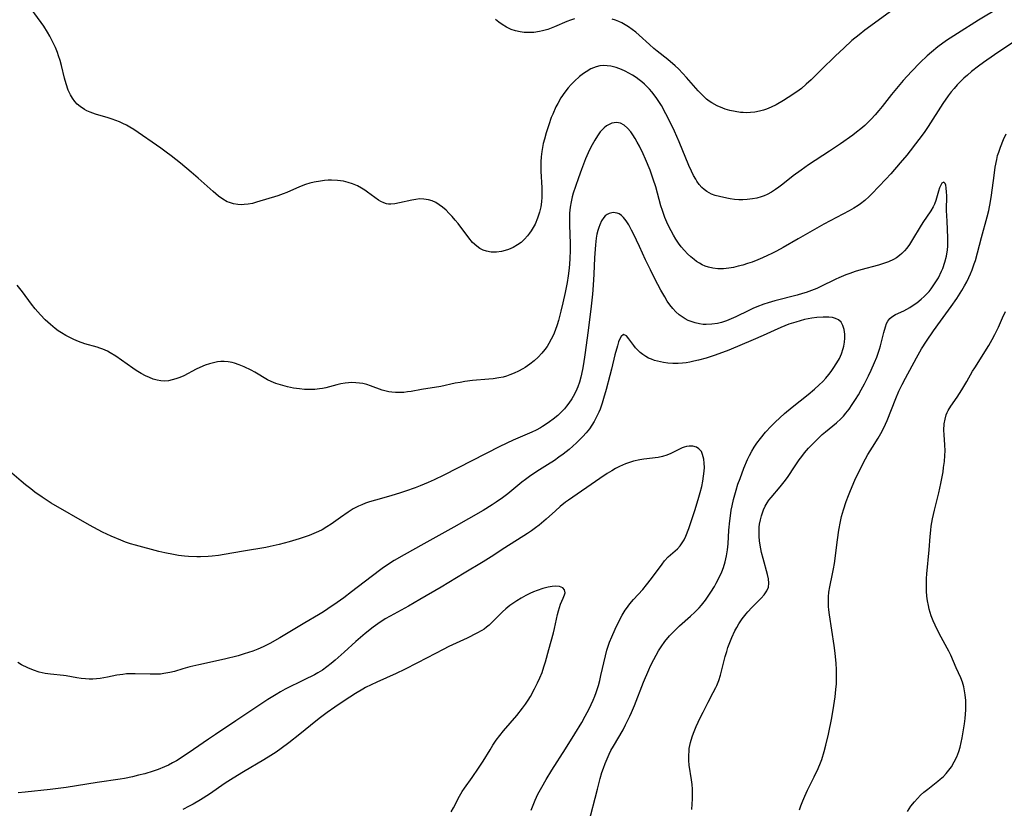
# Model space of a CAD drawing. Units: inches. Extents: x 2034717 to 2039787, y 189597 to 195027.
# Drawn here: x 2035212 to 2035360, y 190118 to 190237 of the extents above; entities that cross this region are included whole.
import ezdxf

# ---------------------------------------------------------------- set-up
doc = ezdxf.new("R2010")
doc.units = ezdxf.units.IN
doc.header["$MEASUREMENT"] = 0
doc.layers.add('c_18_T14S_R18E', color=119, linetype='Continuous')

msp = doc.modelspace()

# ---------------------------------------------------------------- linework, layer by layer
at = {"layer": 'c_18_T14S_R18E'}
for points in [[(2035358.89, 190238.73, 1046), (2035355.79, 190236.84, 1046), (2035352.61, 190234.84, 1046), (2035350.97, 190233.77, 1046), (2035349.68, 190232.84, 1046), (2035348.71, 190232.05, 1046), (2035348.07, 190231.49, 1046), (2035347, 190230.48, 1046), (2035345.7, 190229.14, 1046), (2035344.46, 190227.77, 1046), (2035343.7, 190226.89, 1046), (2035342.68, 190225.65, 1046), (2035341.28, 190223.84, 1046), (2035340.81, 190223.28, 1046), (2035340.23, 190222.6, 1046), (2035339.62, 190221.95, 1046), (2035339.15, 190221.48, 1046), (2035338.67, 190221.02, 1046), (2035338.1, 190220.51, 1046), (2035337.44, 190219.98, 1046), (2035336.9, 190219.57, 1046), (2035335.01, 190218.23, 1046), (2035333.4, 190217.14, 1046), (2035330.23, 190215.08, 1046), (2035329.1, 190214.31, 1046), (2035327.91, 190213.42, 1046), (2035326.34, 190212.17, 1046), (2035325.75, 190211.72, 1046), (2035325.25, 190211.36, 1046), (2035324.64, 190210.98, 1046), (2035324.01, 190210.64, 1046), (2035323.57, 190210.45, 1046), (2035323.12, 190210.28, 1046), (2035322.46, 190210.09, 1046), (2035321.79, 190209.96, 1046), (2035321.02, 190209.87, 1046), (2035320.34, 190209.84, 1046), (2035319.72, 190209.85, 1046), (2035319.11, 190209.9, 1046), (2035318.43, 190209.99, 1046), (2035317.94, 190210.07, 1046), (2035316.83, 190210.31, 1046), (2035316.21, 190210.49, 1046), (2035315.63, 190210.7, 1046), (2035314.95, 190211.06, 1046), (2035314.54, 190211.36, 1046), (2035314.18, 190211.7, 1046), (2035313.79, 190212.14, 1046), (2035313.45, 190212.63, 1046), (2035313.27, 190212.92, 1046), (2035312.94, 190213.51, 1046), (2035312.64, 190214.13, 1046), (2035312.25, 190214.97, 1046), (2035310.76, 190218.55, 1046), (2035310.07, 190220.14, 1046), (2035309.51, 190221.33, 1046), (2035308.79, 190222.76, 1046), (2035308.1, 190223.99, 1046), (2035307.71, 190224.62, 1046), (2035307.3, 190225.23, 1046), (2035306.68, 190226.06, 1046), (2035306.31, 190226.48, 1046), (2035305.93, 190226.88, 1046), (2035305.56, 190227.23, 1046), (2035305.18, 190227.56, 1046), (2035304.76, 190227.9, 1046), (2035304.32, 190228.21, 1046), (2035303.77, 190228.57, 1046), (2035303.21, 190228.89, 1046), (2035302.64, 190229.18, 1046), (2035302.11, 190229.42, 1046), (2035301.32, 190229.71, 1046), (2035300.51, 190229.92, 1046), (2035299.97, 190230, 1046), (2035299.43, 190230.02, 1046), (2035298.85, 190229.96, 1046), (2035298.27, 190229.82, 1046), (2035297.51, 190229.51, 1046), (2035296.77, 190229.08, 1046), (2035296.4, 190228.83, 1046), (2035295.78, 190228.36, 1046), (2035295.02, 190227.69, 1046), (2035294.51, 190227.16, 1046), (2035294.09, 190226.68, 1046), (2035293.56, 190226.01, 1046), (2035293, 190225.19, 1046), (2035292.51, 190224.34, 1046), (2035292.24, 190223.8, 1046), (2035291.76, 190222.73, 1046), (2035291.54, 190222.19, 1046), (2035291.16, 190221.11, 1046), (2035290.77, 190219.88, 1046), (2035290.5, 190218.93, 1046), (2035290.34, 190218.32, 1046), (2035290.21, 190217.71, 1046), (2035290.11, 190217.11, 1046), (2035290.02, 190216.28, 1046), (2035289.98, 190215.55, 1046), (2035289.97, 190214.81, 1046), (2035289.99, 190214.13, 1046), (2035290.13, 190211.62, 1046), (2035290.14, 190211.1, 1046), (2035290.12, 190210.25, 1046), (2035290.06, 190209.52, 1046), (2035289.96, 190208.79, 1046), (2035289.78, 190207.96, 1046), (2035289.48, 190207.06, 1046), (2035289.1, 190206.19, 1046), (2035288.83, 190205.67, 1046), (2035288.53, 190205.18, 1046), (2035288.27, 190204.79, 1046), (2035287.98, 190204.41, 1046), (2035287.52, 190203.89, 1046), (2035287.01, 190203.43, 1046), (2035286.48, 190203.05, 1046), (2035285.8, 190202.67, 1046), (2035285.09, 190202.36, 1046), (2035284.62, 190202.2, 1046), (2035284.08, 190202.07, 1046), (2035283.29, 190201.96, 1046), (2035282.5, 190201.97, 1046), (2035281.82, 190202.09, 1046), (2035281.28, 190202.28, 1046), (2035280.8, 190202.53, 1046), (2035280.35, 190202.84, 1046), (2035279.72, 190203.42, 1046), (2035279.14, 190204.11, 1046), (2035277.52, 190206.26, 1046), (2035277.1, 190206.78, 1046), (2035276.64, 190207.32, 1046), (2035276.16, 190207.84, 1046), (2035275.73, 190208.27, 1046), (2035275.21, 190208.72, 1046), (2035274.71, 190209.09, 1046), (2035274.2, 190209.4, 1046), (2035273.64, 190209.66, 1046), (2035273.08, 190209.84, 1046), (2035272.39, 190209.95, 1046), (2035271.72, 190209.96, 1046), (2035271.16, 190209.89, 1046), (2035270.6, 190209.79, 1046), (2035268.7, 190209.35, 1046), (2035268.04, 190209.24, 1046), (2035267.41, 190209.18, 1046), (2035267.07, 190209.19, 1046), (2035266.76, 190209.24, 1046), (2035266.35, 190209.36, 1046), (2035265.92, 190209.57, 1046), (2035265.58, 190209.77, 1046), (2035264.99, 190210.18, 1046), (2035263.89, 190211, 1046), (2035263.5, 190211.27, 1046), (2035263.03, 190211.56, 1046), (2035262.39, 190211.91, 1046), (2035261.64, 190212.23, 1046), (2035260.98, 190212.44, 1046), (2035260.3, 190212.61, 1046), (2035259.42, 190212.73, 1046), (2035258.52, 190212.77, 1046), (2035257.99, 190212.76, 1046), (2035257.46, 190212.73, 1046), (2035256.83, 190212.65, 1046), (2035255.88, 190212.47, 1046), (2035255.23, 190212.31, 1046), (2035254.58, 190212.11, 1046), (2035253.68, 190211.77, 1046), (2035251.77, 190210.95, 1046), (2035251.25, 190210.75, 1046), (2035250.41, 190210.44, 1046), (2035247.22, 190209.45, 1046), (2035246.6, 190209.29, 1046), (2035245.99, 190209.17, 1046), (2035245.39, 190209.11, 1046), (2035245.03, 190209.09, 1046), (2035244.39, 190209.12, 1046), (2035243.75, 190209.23, 1046), (2035243.14, 190209.41, 1046), (2035242.8, 190209.55, 1046), (2035242.15, 190209.92, 1046), (2035241.51, 190210.38, 1046), (2035240.69, 190211.07, 1046), (2035238.43, 190213.09, 1046), (2035237.38, 190214.01, 1046), (2035235.77, 190215.36, 1046), (2035234.41, 190216.44, 1046), (2035233.65, 190217.02, 1046), (2035232.82, 190217.62, 1046), (2035228.76, 190220.42, 1046), (2035228.18, 190220.78, 1046), (2035227.65, 190221.07, 1046), (2035227.11, 190221.33, 1046), (2035226.61, 190221.55, 1046), (2035225.53, 190221.95, 1046), (2035224.94, 190222.15, 1046), (2035223, 190222.73, 1046), (2035222.2, 190223.01, 1046), (2035221.71, 190223.22, 1046), (2035221.34, 190223.41, 1046), (2035220.7, 190223.85, 1046), (2035220.28, 190224.21, 1046), (2035219.91, 190224.62, 1046), (2035219.54, 190225.11, 1046), (2035219.23, 190225.63, 1046), (2035218.92, 190226.31, 1046), (2035218.59, 190227.27, 1046), (2035218.36, 190228.14, 1046), (2035217.9, 190230.01, 1046), (2035217.7, 190230.76, 1046), (2035217.47, 190231.5, 1046), (2035217.29, 190231.99, 1046), (2035216.98, 190232.75, 1046), (2035216.46, 190233.86, 1046), (2035216.15, 190234.46, 1046), (2035215.82, 190235.05, 1046), (2035215.26, 190235.94, 1046), (2035214.85, 190236.52, 1046), (2035212.79, 190239.3, 1046)], [(2035343.66, 190238.94, 1048), (2035340.13, 190236.41, 1048), (2035338.71, 190235.35, 1048), (2035337.83, 190234.65, 1048), (2035336.76, 190233.77, 1048), (2035335.53, 190232.66, 1048), (2035334.3, 190231.47, 1048), (2035332.14, 190229.36, 1048), (2035330.61, 190227.9, 1048), (2035329.89, 190227.23, 1048), (2035329.15, 190226.59, 1048), (2035328.8, 190226.32, 1048), (2035328, 190225.75, 1048), (2035327.18, 190225.22, 1048), (2035326.44, 190224.77, 1048), (2035325.35, 190224.14, 1048), (2035324.62, 190223.78, 1048), (2035323.88, 190223.47, 1048), (2035323.46, 190223.32, 1048), (2035322.83, 190223.15, 1048), (2035322.17, 190223.03, 1048), (2035321.51, 190222.95, 1048), (2035320.84, 190222.93, 1048), (2035320.41, 190222.94, 1048), (2035320, 190222.98, 1048), (2035319.18, 190223.09, 1048), (2035318.38, 190223.27, 1048), (2035317.68, 190223.48, 1048), (2035317.32, 190223.62, 1048), (2035316.5, 190223.98, 1048), (2035315.71, 190224.41, 1048), (2035315.3, 190224.69, 1048), (2035314.9, 190224.99, 1048), (2035314.48, 190225.36, 1048), (2035314.07, 190225.76, 1048), (2035313.65, 190226.21, 1048), (2035311.88, 190228.24, 1048), (2035311.34, 190228.82, 1048), (2035310.66, 190229.51, 1048), (2035310.17, 190229.96, 1048), (2035309.07, 190230.91, 1048), (2035307.47, 190232.18, 1048), (2035306.95, 190232.61, 1048), (2035306.32, 190233.17, 1048), (2035304.78, 190234.6, 1048), (2035304.27, 190235.04, 1048), (2035303.73, 190235.47, 1048), (2035303.17, 190235.86, 1048), (2035302.67, 190236.16, 1048), (2035302.15, 190236.43, 1048), (2035301.68, 190236.64, 1048), (2035301.2, 190236.83, 1048), (2035300.69, 190236.99, 1048)], [(2035295.03, 190237.07, 1048), (2035294.43, 190236.87, 1048), (2035293.89, 190236.65, 1048), (2035292.04, 190235.84, 1048), (2035291.54, 190235.64, 1048), (2035291.03, 190235.47, 1048), (2035290.23, 190235.24, 1048), (2035289.79, 190235.15, 1048), (2035288.92, 190235.02, 1048), (2035288.04, 190234.99, 1048), (2035287.46, 190235.01, 1048), (2035286.87, 190235.09, 1048), (2035286.18, 190235.24, 1048), (2035285.51, 190235.46, 1048), (2035284.8, 190235.78, 1048), (2035284.14, 190236.19, 1048), (2035283.65, 190236.55, 1048), (2035283.18, 190236.94, 1048)], [(2035364.4, 190235.82, 1044), (2035358.19, 190231.62, 1044), (2035356.52, 190230.48, 1044), (2035355.78, 190229.94, 1044), (2035354.75, 190229.13, 1044), (2035354.11, 190228.58, 1044), (2035353.58, 190228.11, 1044), (2035353.07, 190227.61, 1044), (2035352.58, 190227.1, 1044), (2035352.12, 190226.58, 1044), (2035351.68, 190226.05, 1044), (2035351.23, 190225.45, 1044), (2035350.44, 190224.32, 1044), (2035348.19, 190220.86, 1044), (2035347.59, 190219.96, 1044), (2035346.81, 190218.88, 1044), (2035346.33, 190218.23, 1044), (2035345.53, 190217.21, 1044), (2035345, 190216.56, 1044), (2035344.02, 190215.38, 1044), (2035342.58, 190213.74, 1044), (2035341.85, 190212.92, 1044), (2035340.8, 190211.81, 1044), (2035339.76, 190210.72, 1044), (2035339.33, 190210.31, 1044), (2035338.71, 190209.75, 1044), (2035338.06, 190209.24, 1044), (2035337.69, 190208.98, 1044), (2035337.02, 190208.57, 1044), (2035336.33, 190208.18, 1044), (2035332.52, 190206.16, 1044), (2035331.14, 190205.38, 1044), (2035328.67, 190203.96, 1044), (2035326.41, 190202.67, 1044), (2035325.41, 190202.12, 1044), (2035324.73, 190201.77, 1044), (2035324.05, 190201.43, 1044), (2035323.3, 190201.09, 1044), (2035322.59, 190200.8, 1044), (2035321.74, 190200.47, 1044), (2035321.03, 190200.23, 1044), (2035320.33, 190200.01, 1044), (2035319.66, 190199.83, 1044), (2035318.96, 190199.67, 1044), (2035318.25, 190199.54, 1044), (2035317.43, 190199.46, 1044), (2035316.58, 190199.46, 1044), (2035315.86, 190199.54, 1044), (2035315.16, 190199.69, 1044), (2035314.68, 190199.85, 1044), (2035314.23, 190200.05, 1044), (2035313.81, 190200.28, 1044), (2035313.4, 190200.54, 1044), (2035313.01, 190200.83, 1044), (2035312.51, 190201.25, 1044), (2035312.02, 190201.71, 1044), (2035311.56, 190202.2, 1044), (2035311.08, 190202.78, 1044), (2035310.68, 190203.33, 1044), (2035310.29, 190203.9, 1044), (2035309.91, 190204.52, 1044), (2035309.55, 190205.15, 1044), (2035309.22, 190205.8, 1044), (2035308.91, 190206.49, 1044), (2035308.62, 190207.19, 1044), (2035308.26, 190208.21, 1044), (2035308.03, 190208.94, 1044), (2035307.24, 190211.77, 1044), (2035306.88, 190212.91, 1044), (2035306.39, 190214.28, 1044), (2035305.72, 190215.92, 1044), (2035305.35, 190216.75, 1044), (2035304.79, 190217.9, 1044), (2035304.47, 190218.5, 1044), (2035304.14, 190219.07, 1044), (2035303.82, 190219.58, 1044), (2035303.49, 190220.05, 1044), (2035303, 190220.62, 1044), (2035302.49, 190221.07, 1044), (2035301.94, 190221.36, 1044), (2035301.37, 190221.46, 1044), (2035301, 190221.43, 1044), (2035300.63, 190221.34, 1044), (2035300.23, 190221.17, 1044), (2035299.85, 190220.94, 1044), (2035299.52, 190220.68, 1044), (2035299.21, 190220.37, 1044), (2035298.92, 190220.03, 1044), (2035298.48, 190219.43, 1044), (2035298.07, 190218.78, 1044), (2035297.67, 190218.08, 1044), (2035297.3, 190217.34, 1044), (2035296.7, 190215.99, 1044), (2035296.08, 190214.4, 1044), (2035295.63, 190213.15, 1044), (2035295.18, 190211.84, 1044), (2035294.84, 190210.81, 1044), (2035294.69, 190210.27, 1044), (2035294.51, 190209.51, 1044), (2035294.37, 190208.74, 1044), (2035294.28, 190207.84, 1044), (2035294.26, 190206.93, 1044), (2035294.27, 190206.02, 1044), (2035294.36, 190203.28, 1044), (2035294.37, 190202.17, 1044), (2035294.33, 190201.05, 1044), (2035294.26, 190200.11, 1044), (2035294.17, 190199.15, 1044), (2035294.07, 190198.37, 1044), (2035293.92, 190197.41, 1044), (2035293.64, 190195.89, 1044), (2035293.29, 190194.33, 1044), (2035292.98, 190193.06, 1044), (2035292.62, 190191.67, 1044), (2035292.42, 190191.01, 1044), (2035292.14, 190190.19, 1044), (2035291.86, 190189.51, 1044), (2035291.55, 190188.86, 1044), (2035291.2, 190188.23, 1044), (2035290.91, 190187.77, 1044), (2035290.6, 190187.33, 1044), (2035290.12, 190186.74, 1044), (2035289.56, 190186.16, 1044), (2035288.96, 190185.62, 1044), (2035288.3, 190185.09, 1044), (2035287.6, 190184.61, 1044), (2035287.25, 190184.4, 1044), (2035286.62, 190184.06, 1044), (2035285.98, 190183.76, 1044), (2035285.33, 190183.5, 1044), (2035284.83, 190183.32, 1044), (2035284.32, 190183.17, 1044), (2035283.68, 190183.03, 1044), (2035282.8, 190182.9, 1044), (2035282.13, 190182.83, 1044), (2035279.7, 190182.63, 1044), (2035278.53, 190182.49, 1044), (2035277.82, 190182.37, 1044), (2035277.11, 190182.23, 1044), (2035274.94, 190181.77, 1044), (2035272.01, 190181.29, 1044), (2035270.48, 190181.02, 1044), (2035269.95, 190180.93, 1044), (2035269.39, 190180.87, 1044), (2035268.69, 190180.84, 1044), (2035268.13, 190180.84, 1044), (2035267.58, 190180.89, 1044), (2035267.14, 190180.95, 1044), (2035266.7, 190181.04, 1044), (2035266.14, 190181.21, 1044), (2035264.37, 190181.87, 1044), (2035263.79, 190182.04, 1044), (2035263.21, 190182.18, 1044), (2035262.69, 190182.27, 1044), (2035262.16, 190182.32, 1044), (2035261.58, 190182.33, 1044), (2035261.05, 190182.32, 1044), (2035260.53, 190182.26, 1044), (2035259.9, 190182.16, 1044), (2035259.28, 190182.01, 1044), (2035257.66, 190181.57, 1044), (2035257.16, 190181.45, 1044), (2035256.71, 190181.38, 1044), (2035255.97, 190181.31, 1044), (2035255.22, 190181.29, 1044), (2035254.46, 190181.32, 1044), (2035253.7, 190181.39, 1044), (2035252.77, 190181.52, 1044), (2035251.86, 190181.71, 1044), (2035250.83, 190181.98, 1044), (2035250.11, 190182.21, 1044), (2035249.41, 190182.48, 1044), (2035248.87, 190182.75, 1044), (2035246.99, 190183.91, 1044), (2035246.4, 190184.23, 1044), (2035245.35, 190184.73, 1044), (2035244.64, 190185.02, 1044), (2035243.92, 190185.26, 1044), (2035243.57, 190185.35, 1044), (2035242.97, 190185.47, 1044), (2035242.36, 190185.52, 1044), (2035241.86, 190185.51, 1044), (2035241.36, 190185.45, 1044), (2035240.76, 190185.33, 1044), (2035240.14, 190185.15, 1044), (2035239.51, 190184.94, 1044), (2035238.71, 190184.6, 1044), (2035238.16, 190184.34, 1044), (2035236.28, 190183.37, 1044), (2035235.7, 190183.11, 1044), (2035235.11, 190182.89, 1044), (2035234.54, 190182.73, 1044), (2035233.97, 190182.61, 1044), (2035233.4, 190182.57, 1044), (2035232.84, 190182.6, 1044), (2035232.27, 190182.7, 1044), (2035231.7, 190182.86, 1044), (2035231.13, 190183.08, 1044), (2035230.55, 190183.33, 1044), (2035229.86, 190183.71, 1044), (2035229.14, 190184.16, 1044), (2035228.65, 190184.49, 1044), (2035226.07, 190186.3, 1044), (2035225.22, 190186.83, 1044), (2035224.8, 190187.06, 1044), (2035224.12, 190187.37, 1044), (2035223.68, 190187.53, 1044), (2035223.24, 190187.67, 1044), (2035221.42, 190188.17, 1044), (2035220.45, 190188.51, 1044), (2035219.75, 190188.8, 1044), (2035219.13, 190189.1, 1044), (2035218.53, 190189.43, 1044), (2035217.9, 190189.81, 1044), (2035217.42, 190190.13, 1044), (2035216.95, 190190.48, 1044), (2035216.24, 190191.07, 1044), (2035215.46, 190191.79, 1044), (2035214.74, 190192.53, 1044), (2035213.95, 190193.43, 1044), (2035213.4, 190194.13, 1044), (2035212.06, 190195.98, 1044), (2035211.65, 190196.5, 1044), (2035211.22, 190196.99, 1044)], [(2035328.87, 190118.05, 1044), (2035329.07, 190118.67, 1044), (2035329.35, 190119.41, 1044), (2035329.65, 190120.13, 1044), (2035330.05, 190121.01, 1044), (2035331.08, 190123.03, 1044), (2035331.68, 190124.31, 1044), (2035332.01, 190125.12, 1044), (2035332.2, 190125.64, 1044), (2035332.59, 190126.85, 1044), (2035332.85, 190127.8, 1044), (2035333.22, 190129.44, 1044), (2035333.71, 190131.92, 1044), (2035334.04, 190133.78, 1044), (2035334.23, 190135.08, 1044), (2035334.3, 190135.63, 1044), (2035334.35, 190136.18, 1044), (2035334.41, 190137.04, 1044), (2035334.44, 190138.34, 1044), (2035334.42, 190139.16, 1044), (2035334.38, 190140.06, 1044), (2035334.24, 190141.65, 1044), (2035334.09, 190142.81, 1044), (2035333.37, 190147.4, 1044), (2035333.29, 190148.15, 1044), (2035333.25, 190148.67, 1044), (2035333.22, 190149.38, 1044), (2035333.23, 190150.09, 1044), (2035333.28, 190150.79, 1044), (2035333.41, 190151.6, 1044), (2035333.85, 190153.56, 1044), (2035334, 190154.31, 1044), (2035334.13, 190155.14, 1044), (2035334.56, 190158.7, 1044), (2035334.78, 190160.15, 1044), (2035335.04, 190161.46, 1044), (2035335.2, 190162.18, 1044), (2035335.49, 190163.22, 1044), (2035335.88, 190164.44, 1044), (2035336.22, 190165.36, 1044), (2035336.52, 190166.1, 1044), (2035337.21, 190167.65, 1044), (2035338.46, 190170.23, 1044), (2035339.14, 190171.53, 1044), (2035339.82, 190172.63, 1044), (2035340.67, 190173.97, 1044), (2035341.08, 190174.66, 1044), (2035341.5, 190175.42, 1044), (2035341.81, 190176.07, 1044), (2035342.06, 190176.64, 1044), (2035343.35, 190179.92, 1044), (2035343.82, 190181.04, 1044), (2035344.3, 190182.06, 1044), (2035344.79, 190183, 1044), (2035346.45, 190186.08, 1044), (2035347.23, 190187.43, 1044), (2035347.96, 190188.56, 1044), (2035349.02, 190190.11, 1044), (2035350.07, 190191.59, 1044), (2035351.66, 190193.77, 1044), (2035352.53, 190195.01, 1044), (2035353.29, 190196.21, 1044), (2035353.68, 190196.88, 1044), (2035354.02, 190197.5, 1044), (2035354.33, 190198.12, 1044), (2035354.6, 190198.71, 1044), (2035354.85, 190199.31, 1044), (2035355.15, 190200.18, 1044), (2035355.31, 190200.69, 1044), (2035356.21, 190204.16, 1044), (2035357.1, 190207.29, 1044), (2035357.33, 190208.24, 1044), (2035357.59, 190209.56, 1044), (2035357.73, 190210.51, 1044), (2035358.12, 190213.48, 1044), (2035358.3, 190214.74, 1044), (2035358.53, 190215.91, 1044), (2035358.66, 190216.47, 1044), (2035358.82, 190217.02, 1044), (2035359.08, 190217.77, 1044), (2035359.55, 190218.89, 1044), (2035359.95, 190219.74, 1044)], [(2035312.66, 190118.1, 1042), (2035312.77, 190119.75, 1042), (2035312.8, 190120.46, 1042), (2035312.79, 190121.16, 1042), (2035312.74, 190121.87, 1042), (2035312.64, 190122.58, 1042), (2035312.3, 190124.78, 1042), (2035312.24, 190125.51, 1042), (2035312.22, 190126.24, 1042), (2035312.26, 190126.97, 1042), (2035312.3, 190127.3, 1042), (2035312.48, 190128.18, 1042), (2035312.74, 190129.05, 1042), (2035312.94, 190129.61, 1042), (2035313.35, 190130.62, 1042), (2035313.95, 190131.93, 1042), (2035314.37, 190132.78, 1042), (2035315.15, 190134.28, 1042), (2035315.91, 190135.71, 1042), (2035316.29, 190136.47, 1042), (2035316.43, 190136.79, 1042), (2035316.72, 190137.55, 1042), (2035316.97, 190138.34, 1042), (2035317.71, 190141.15, 1042), (2035317.92, 190141.88, 1042), (2035318.11, 190142.48, 1042), (2035318.39, 190143.25, 1042), (2035318.69, 190144.01, 1042), (2035319.15, 190144.98, 1042), (2035319.43, 190145.51, 1042), (2035319.74, 190146.03, 1042), (2035320.26, 190146.81, 1042), (2035320.83, 190147.54, 1042), (2035321.12, 190147.86, 1042), (2035321.72, 190148.5, 1042), (2035323.12, 190149.91, 1042), (2035323.57, 190150.42, 1042), (2035323.97, 190150.99, 1042), (2035324.22, 190151.59, 1042), (2035324.28, 190152.19, 1042), (2035324.21, 190152.83, 1042), (2035324.07, 190153.45, 1042), (2035323.39, 190155.88, 1042), (2035323.17, 190156.79, 1042), (2035322.96, 190157.87, 1042), (2035322.87, 190158.52, 1042), (2035322.81, 190159.18, 1042), (2035322.79, 190160.1, 1042), (2035322.82, 190160.58, 1042), (2035322.87, 190161.05, 1042), (2035322.98, 190161.69, 1042), (2035323.14, 190162.31, 1042), (2035323.33, 190162.88, 1042), (2035323.47, 190163.22, 1042), (2035323.72, 190163.74, 1042), (2035324, 190164.23, 1042), (2035324.28, 190164.64, 1042), (2035324.59, 190165.03, 1042), (2035325.98, 190166.65, 1042), (2035326.38, 190167.16, 1042), (2035326.78, 190167.68, 1042), (2035327.16, 190168.22, 1042), (2035328.11, 190169.68, 1042), (2035328.81, 190170.7, 1042), (2035329.2, 190171.24, 1042), (2035329.61, 190171.76, 1042), (2035330.24, 190172.47, 1042), (2035330.68, 190172.93, 1042), (2035331.71, 190173.96, 1042), (2035332.29, 190174.51, 1042), (2035332.79, 190174.94, 1042), (2035334.42, 190176.28, 1042), (2035335.06, 190176.88, 1042), (2035335.46, 190177.31, 1042), (2035335.85, 190177.76, 1042), (2035336.31, 190178.36, 1042), (2035336.81, 190179.05, 1042), (2035337.28, 190179.77, 1042), (2035337.73, 190180.5, 1042), (2035338.16, 190181.25, 1042), (2035338.65, 190182.17, 1042), (2035339.25, 190183.37, 1042), (2035339.64, 190184.2, 1042), (2035340.14, 190185.34, 1042), (2035340.48, 190186.18, 1042), (2035340.89, 190187.36, 1042), (2035341.04, 190187.87, 1042), (2035341.56, 190189.87, 1042), (2035341.8, 190190.72, 1042), (2035341.97, 190191.2, 1042), (2035342.15, 190191.57, 1042), (2035342.46, 190191.99, 1042), (2035342.76, 190192.25, 1042), (2035343.3, 190192.56, 1042), (2035344.56, 190193.14, 1042), (2035345.44, 190193.63, 1042), (2035345.97, 190193.97, 1042), (2035346.5, 190194.34, 1042), (2035347.18, 190194.89, 1042), (2035347.6, 190195.27, 1042), (2035347.99, 190195.67, 1042), (2035348.34, 190196.06, 1042), (2035348.66, 190196.46, 1042), (2035348.98, 190196.88, 1042), (2035349.27, 190197.32, 1042), (2035349.75, 190198.11, 1042), (2035350.22, 190199.08, 1042), (2035350.4, 190199.51, 1042), (2035350.72, 190200.43, 1042), (2035350.96, 190201.37, 1042), (2035351.11, 190202.3, 1042), (2035351.16, 190202.84, 1042), (2035351.18, 190203.38, 1042), (2035351.17, 190204.1, 1042), (2035351.05, 190206.62, 1042), (2035350.99, 190208.23, 1042), (2035351, 190210.48, 1042), (2035350.99, 190210.99, 1042), (2035350.94, 190211.65, 1042), (2035350.86, 190212.02, 1042), (2035350.76, 190212.3, 1042), (2035350.55, 190212.49, 1042), (2035350.29, 190212.32, 1042), (2035350.12, 190212.01, 1042), (2035349.94, 190211.61, 1042), (2035349.77, 190211.13, 1042), (2035349.35, 190209.74, 1042), (2035349.14, 190209.15, 1042), (2035348.97, 190208.78, 1042), (2035348.61, 190208.17, 1042), (2035347.4, 190206.41, 1042), (2035347, 190205.77, 1042), (2035345.88, 190203.87, 1042), (2035345.4, 190203.11, 1042), (2035345.01, 190202.58, 1042), (2035344.63, 190202.13, 1042), (2035344.27, 190201.76, 1042), (2035343.88, 190201.43, 1042), (2035343.46, 190201.12, 1042), (2035343, 190200.86, 1042), (2035342.26, 190200.51, 1042), (2035341.35, 190200.18, 1042), (2035340.75, 190200, 1042), (2035338.11, 190199.31, 1042), (2035337.26, 190199.05, 1042), (2035336.41, 190198.77, 1042), (2035335.82, 190198.54, 1042), (2035334.8, 190198.1, 1042), (2035334.33, 190197.88, 1042), (2035331.97, 190196.73, 1042), (2035331.46, 190196.5, 1042), (2035330.67, 190196.18, 1042), (2035329.86, 190195.89, 1042), (2035329.32, 190195.72, 1042), (2035328.53, 190195.5, 1042), (2035325.14, 190194.63, 1042), (2035324.14, 190194.34, 1042), (2035323.5, 190194.13, 1042), (2035322.46, 190193.73, 1042), (2035321.85, 190193.47, 1042), (2035321.24, 190193.19, 1042), (2035319.3, 190192.24, 1042), (2035318.6, 190191.92, 1042), (2035317.87, 190191.62, 1042), (2035317.14, 190191.37, 1042), (2035316.56, 190191.23, 1042), (2035315.7, 190191.1, 1042), (2035314.83, 190191.07, 1042), (2035314.39, 190191.09, 1042), (2035313.81, 190191.17, 1042), (2035313.19, 190191.31, 1042), (2035312.58, 190191.51, 1042), (2035312.12, 190191.7, 1042), (2035311.67, 190191.93, 1042), (2035311.21, 190192.21, 1042), (2035310.77, 190192.53, 1042), (2035310.26, 190192.98, 1042), (2035309.8, 190193.48, 1042), (2035309.38, 190194.01, 1042), (2035308.98, 190194.6, 1042), (2035308.61, 190195.22, 1042), (2035308.04, 190196.24, 1042), (2035307.12, 190197.94, 1042), (2035306.44, 190199.29, 1042), (2035305.73, 190200.8, 1042), (2035304.83, 190202.8, 1042), (2035303.9, 190204.73, 1042), (2035303.62, 190205.28, 1042), (2035303.19, 190206.07, 1042), (2035302.81, 190206.67, 1042), (2035302.41, 190207.17, 1042), (2035302.09, 190207.47, 1042), (2035301.76, 190207.7, 1042), (2035301.45, 190207.82, 1042), (2035300.85, 190207.91, 1042), (2035300.26, 190207.79, 1042), (2035299.95, 190207.63, 1042), (2035299.66, 190207.41, 1042), (2035299.43, 190207.15, 1042), (2035299.1, 190206.66, 1042), (2035298.83, 190206.09, 1042), (2035298.67, 190205.66, 1042), (2035298.54, 190205.22, 1042), (2035298.41, 190204.65, 1042), (2035298.31, 190204.06, 1042), (2035298.19, 190203.05, 1042), (2035298.13, 190202.39, 1042), (2035298.06, 190201.08, 1042), (2035297.94, 190198.66, 1042), (2035297.84, 190197.01, 1042), (2035297.72, 190195.62, 1042), (2035297.53, 190193.82, 1042), (2035297.11, 190190.17, 1042), (2035296.59, 190186.5, 1042), (2035296.38, 190185.15, 1042), (2035296.24, 190184.32, 1042), (2035295.98, 190183.13, 1042), (2035295.79, 190182.42, 1042), (2035295.56, 190181.71, 1042), (2035295.4, 190181.33, 1042), (2035295.04, 190180.58, 1042), (2035294.62, 190179.87, 1042), (2035294.18, 190179.22, 1042), (2035293.85, 190178.8, 1042), (2035293.51, 190178.4, 1042), (2035293.21, 190178.08, 1042), (2035292.51, 190177.41, 1042), (2035291.81, 190176.84, 1042), (2035291.3, 190176.44, 1042), (2035290.77, 190176.07, 1042), (2035290.22, 190175.72, 1042), (2035289.91, 190175.54, 1042), (2035289.26, 190175.2, 1042), (2035288.6, 190174.89, 1042), (2035285.83, 190173.66, 1042), (2035283.83, 190172.7, 1042), (2035275.38, 190168.41, 1042), (2035273.92, 190167.71, 1042), (2035273.03, 190167.31, 1042), (2035271.81, 190166.81, 1042), (2035271.08, 190166.52, 1042), (2035269.64, 190166.01, 1042), (2035268.86, 190165.75, 1042), (2035267.41, 190165.31, 1042), (2035265.1, 190164.67, 1042), (2035264.21, 190164.4, 1042), (2035263.59, 190164.18, 1042), (2035263.07, 190163.97, 1042), (2035262.55, 190163.74, 1042), (2035261.78, 190163.33, 1042), (2035261.02, 190162.87, 1042), (2035259.83, 190162.05, 1042), (2035258.47, 190161.06, 1042), (2035257.82, 190160.62, 1042), (2035257.1, 190160.2, 1042), (2035256.53, 190159.93, 1042), (2035255.84, 190159.63, 1042), (2035255.12, 190159.36, 1042), (2035253.66, 190158.86, 1042), (2035252.14, 190158.38, 1042), (2035250.64, 190157.97, 1042), (2035249.3, 190157.66, 1042), (2035248.63, 190157.53, 1042), (2035245.28, 190157, 1042), (2035242.37, 190156.46, 1042), (2035241.52, 190156.32, 1042), (2035240.54, 190156.21, 1042), (2035239.97, 190156.16, 1042), (2035238.82, 190156.12, 1042), (2035238.25, 190156.12, 1042), (2035236.98, 190156.18, 1042), (2035236.42, 190156.23, 1042), (2035235.48, 190156.34, 1042), (2035234.74, 190156.46, 1042), (2035233.44, 190156.72, 1042), (2035232.56, 190156.93, 1042), (2035229.01, 190157.88, 1042), (2035228.26, 190158.1, 1042), (2035227.5, 190158.35, 1042), (2035226.8, 190158.62, 1042), (2035225.38, 190159.23, 1042), (2035224.08, 190159.84, 1042), (2035222.76, 190160.52, 1042), (2035222.1, 190160.88, 1042), (2035216.36, 190164.22, 1042), (2035215.01, 190165.09, 1042), (2035213.91, 190165.87, 1042), (2035213.28, 190166.34, 1042), (2035212.5, 190166.96, 1042), (2035211.86, 190167.49, 1042), (2035209.4, 190169.64, 1042)], [(2035345.09, 190117.8, 1046), (2035345.6, 190118.61, 1046), (2035346.14, 190119.3, 1046), (2035346.59, 190119.79, 1046), (2035347.07, 190120.27, 1046), (2035347.57, 190120.72, 1046), (2035348.14, 190121.2, 1046), (2035349.66, 190122.37, 1046), (2035350.04, 190122.68, 1046), (2035350.5, 190123.1, 1046), (2035350.94, 190123.54, 1046), (2035351.34, 190124.02, 1046), (2035351.71, 190124.53, 1046), (2035352.14, 190125.28, 1046), (2035352.5, 190126.05, 1046), (2035352.8, 190126.85, 1046), (2035353, 190127.52, 1046), (2035353.18, 190128.21, 1046), (2035353.34, 190128.91, 1046), (2035353.55, 190130.09, 1046), (2035353.69, 190131.01, 1046), (2035353.78, 190131.83, 1046), (2035353.87, 190133.11, 1046), (2035353.88, 190133.69, 1046), (2035353.86, 190134.53, 1046), (2035353.79, 190135.35, 1046), (2035353.7, 190135.96, 1046), (2035353.57, 190136.56, 1046), (2035353.36, 190137.27, 1046), (2035353.1, 190137.95, 1046), (2035352.41, 190139.42, 1046), (2035351.6, 190141.33, 1046), (2035351.31, 190141.94, 1046), (2035351.09, 190142.37, 1046), (2035349.87, 190144.58, 1046), (2035349.25, 190145.83, 1046), (2035348.96, 190146.5, 1046), (2035348.67, 190147.26, 1046), (2035348.52, 190147.76, 1046), (2035348.38, 190148.27, 1046), (2035348.25, 190148.83, 1046), (2035348.12, 190149.53, 1046), (2035348.02, 190150.23, 1046), (2035347.96, 190150.94, 1046), (2035347.94, 190151.45, 1046), (2035347.94, 190152.16, 1046), (2035347.96, 190152.87, 1046), (2035348.01, 190153.59, 1046), (2035348.34, 190157.19, 1046), (2035348.49, 190159.2, 1046), (2035348.59, 190160.14, 1046), (2035348.67, 190160.72, 1046), (2035348.88, 190161.84, 1046), (2035349.19, 190163.17, 1046), (2035349.81, 190165.73, 1046), (2035350.13, 190167.18, 1046), (2035350.45, 190168.93, 1046), (2035350.54, 190169.54, 1046), (2035350.65, 190170.47, 1046), (2035350.73, 190171.38, 1046), (2035350.75, 190172.09, 1046), (2035350.73, 190172.96, 1046), (2035350.61, 190174.5, 1046), (2035350.59, 190175.19, 1046), (2035350.64, 190176.11, 1046), (2035350.75, 190176.82, 1046), (2035350.94, 190177.5, 1046), (2035351.07, 190177.85, 1046), (2035351.2, 190178.12, 1046), (2035351.6, 190178.79, 1046), (2035352.55, 190180.14, 1046), (2035353.27, 190181.27, 1046), (2035354.01, 190182.51, 1046), (2035354.88, 190184.04, 1046), (2035355.21, 190184.58, 1046), (2035357.32, 190187.94, 1046), (2035357.85, 190188.84, 1046), (2035358.25, 190189.56, 1046), (2035358.79, 190190.67, 1046), (2035359.41, 190192.07, 1046), (2035359.86, 190193.03, 1046)], [(2035297.16, 190115.97, 1040), (2035298.48, 190121.18, 1040), (2035298.9, 190122.77, 1040), (2035299.16, 190123.67, 1040), (2035299.38, 190124.32, 1040), (2035299.64, 190125.04, 1040), (2035299.93, 190125.75, 1040), (2035300.25, 190126.45, 1040), (2035300.52, 190126.98, 1040), (2035300.89, 190127.65, 1040), (2035302.33, 190130.13, 1040), (2035302.71, 190130.84, 1040), (2035303.35, 190132.14, 1040), (2035303.61, 190132.71, 1040), (2035304.06, 190133.77, 1040), (2035305.43, 190137.3, 1040), (2035306.19, 190139.13, 1040), (2035306.45, 190139.72, 1040), (2035306.94, 190140.71, 1040), (2035307.29, 190141.36, 1040), (2035307.66, 190142, 1040), (2035308.06, 190142.61, 1040), (2035308.63, 190143.39, 1040), (2035309.34, 190144.26, 1040), (2035309.95, 190144.91, 1040), (2035310.81, 190145.74, 1040), (2035312.46, 190147.18, 1040), (2035313.14, 190147.81, 1040), (2035313.79, 190148.47, 1040), (2035314.14, 190148.88, 1040), (2035314.72, 190149.59, 1040), (2035315.25, 190150.34, 1040), (2035315.55, 190150.79, 1040), (2035316.1, 190151.69, 1040), (2035316.36, 190152.16, 1040), (2035316.79, 190153, 1040), (2035317.17, 190153.85, 1040), (2035317.42, 190154.5, 1040), (2035317.69, 190155.37, 1040), (2035317.91, 190156.26, 1040), (2035318.06, 190157.2, 1040), (2035318.14, 190158.08, 1040), (2035318.26, 190160.16, 1040), (2035318.38, 190161.55, 1040), (2035318.47, 190162.29, 1040), (2035318.6, 190163.13, 1040), (2035318.73, 190163.79, 1040), (2035318.95, 190164.76, 1040), (2035319.33, 190166.15, 1040), (2035319.61, 190167.04, 1040), (2035319.93, 190167.92, 1040), (2035320.52, 190169.47, 1040), (2035321.06, 190170.75, 1040), (2035321.35, 190171.38, 1040), (2035321.69, 190172.01, 1040), (2035322.05, 190172.62, 1040), (2035322.45, 190173.22, 1040), (2035322.98, 190173.94, 1040), (2035323.75, 190174.86, 1040), (2035324.59, 190175.78, 1040), (2035325.21, 190176.4, 1040), (2035325.89, 190177.05, 1040), (2035326.6, 190177.69, 1040), (2035327.76, 190178.63, 1040), (2035330.19, 190180.57, 1040), (2035331.11, 190181.34, 1040), (2035331.82, 190181.99, 1040), (2035332.35, 190182.51, 1040), (2035332.83, 190183.02, 1040), (2035333.28, 190183.56, 1040), (2035333.62, 190184, 1040), (2035333.95, 190184.44, 1040), (2035334.49, 190185.29, 1040), (2035334.86, 190185.97, 1040), (2035335.17, 190186.67, 1040), (2035335.43, 190187.44, 1040), (2035335.52, 190187.82, 1040), (2035335.62, 190188.43, 1040), (2035335.67, 190189.02, 1040), (2035335.66, 190189.6, 1040), (2035335.62, 190189.99, 1040), (2035335.56, 190190.34, 1040), (2035335.38, 190190.92, 1040), (2035335.11, 190191.41, 1040), (2035334.74, 190191.78, 1040), (2035334.3, 190192, 1040), (2035333.83, 190192.11, 1040), (2035333.29, 190192.17, 1040), (2035332.86, 190192.18, 1040), (2035332.4, 190192.18, 1040), (2035331.49, 190192.11, 1040), (2035330.72, 190192.01, 1040), (2035330.18, 190191.92, 1040), (2035329.64, 190191.81, 1040), (2035328.97, 190191.65, 1040), (2035328.3, 190191.45, 1040), (2035327.25, 190191.11, 1040), (2035326.06, 190190.64, 1040), (2035325.04, 190190.19, 1040), (2035323.42, 190189.43, 1040), (2035321.92, 190188.76, 1040), (2035318.22, 190187.2, 1040), (2035316.74, 190186.64, 1040), (2035316.03, 190186.4, 1040), (2035314.83, 190186.03, 1040), (2035313.66, 190185.71, 1040), (2035312.98, 190185.55, 1040), (2035312.38, 190185.42, 1040), (2035311.82, 190185.32, 1040), (2035311.26, 190185.25, 1040), (2035310.63, 190185.21, 1040), (2035309.84, 190185.2, 1040), (2035309.06, 190185.25, 1040), (2035308.4, 190185.34, 1040), (2035307.52, 190185.54, 1040), (2035307.07, 190185.67, 1040), (2035306.63, 190185.84, 1040), (2035306.18, 190186.03, 1040), (2035305.76, 190186.26, 1040), (2035305.33, 190186.54, 1040), (2035304.92, 190186.86, 1040), (2035304.55, 190187.2, 1040), (2035304.22, 190187.57, 1040), (2035303.94, 190187.9, 1040), (2035303.22, 190188.92, 1040), (2035302.87, 190189.35, 1040), (2035302.38, 190189.57, 1040), (2035302.04, 190189.29, 1040), (2035301.85, 190188.93, 1040), (2035301.66, 190188.45, 1040), (2035301.48, 190187.88, 1040), (2035301.11, 190186.52, 1040), (2035300.6, 190184.37, 1040), (2035300.36, 190183.4, 1040), (2035299.79, 190181.28, 1040), (2035299.41, 190179.93, 1040), (2035299.19, 190179.23, 1040), (2035298.89, 190178.36, 1040), (2035298.69, 190177.87, 1040), (2035298.36, 190177.17, 1040), (2035298, 190176.5, 1040), (2035297.65, 190175.94, 1040), (2035297.27, 190175.4, 1040), (2035296.79, 190174.8, 1040), (2035296.31, 190174.25, 1040), (2035295.84, 190173.76, 1040), (2035295.35, 190173.28, 1040), (2035294.79, 190172.76, 1040), (2035294.21, 190172.26, 1040), (2035293.35, 190171.58, 1040), (2035292.69, 190171.1, 1040), (2035292.02, 190170.64, 1040), (2035291, 190169.97, 1040), (2035289.39, 190168.95, 1040), (2035288.29, 190168.22, 1040), (2035287.66, 190167.76, 1040), (2035287.14, 190167.35, 1040), (2035285, 190165.61, 1040), (2035284.23, 190165.01, 1040), (2035283.27, 190164.34, 1040), (2035282.68, 190163.96, 1040), (2035281.28, 190163.1, 1040), (2035276.91, 190160.58, 1040), (2035272.39, 190158.06, 1040), (2035269.44, 190156.45, 1040), (2035267.92, 190155.57, 1040), (2035267.23, 190155.14, 1040), (2035266.14, 190154.39, 1040), (2035264.44, 190153.11, 1040), (2035261.52, 190150.85, 1040), (2035260.34, 190149.96, 1040), (2035259.33, 190149.24, 1040), (2035257.95, 190148.29, 1040), (2035257.29, 190147.87, 1040), (2035256.54, 190147.41, 1040), (2035254.49, 190146.21, 1040), (2035250.74, 190143.95, 1040), (2035249.25, 190143.1, 1040), (2035248.22, 190142.57, 1040), (2035247.4, 190142.22, 1040), (2035246.66, 190141.94, 1040), (2035245.37, 190141.52, 1040), (2035244.44, 190141.25, 1040), (2035242.41, 190140.73, 1040), (2035238.57, 190139.88, 1040), (2035237.22, 190139.57, 1040), (2035236.13, 190139.27, 1040), (2035234.87, 190138.9, 1040), (2035234.19, 190138.73, 1040), (2035233.29, 190138.56, 1040), (2035232.78, 190138.5, 1040), (2035232.27, 190138.47, 1040), (2035231.24, 190138.47, 1040), (2035229, 190138.54, 1040), (2035228.11, 190138.54, 1040), (2035227.66, 190138.51, 1040), (2035227.1, 190138.45, 1040), (2035226.22, 190138.31, 1040), (2035224.82, 190138.02, 1040), (2035224.28, 190137.92, 1040), (2035223.72, 190137.84, 1040), (2035223.16, 190137.78, 1040), (2035222.59, 190137.75, 1040), (2035222.04, 190137.75, 1040), (2035221.5, 190137.78, 1040), (2035220.84, 190137.85, 1040), (2035220.19, 190137.95, 1040), (2035218.58, 190138.24, 1040), (2035218.19, 190138.29, 1040), (2035216.26, 190138.47, 1040), (2035215.43, 190138.58, 1040), (2035214.55, 190138.79, 1040), (2035213.68, 190139.08, 1040), (2035212.82, 190139.44, 1040), (2035211.9, 190139.9, 1040), (2035211.32, 190140.22, 1040)], [(2035288.54, 190118.04, 1038), (2035288.82, 190118.8, 1038), (2035289.13, 190119.55, 1038), (2035289.54, 190120.42, 1038), (2035290.11, 190121.48, 1038), (2035290.78, 190122.66, 1038), (2035291.61, 190124.05, 1038), (2035293.7, 190127.23, 1038), (2035295.1, 190129.51, 1038), (2035296.12, 190131.23, 1038), (2035296.65, 190132.16, 1038), (2035297.25, 190133.29, 1038), (2035297.56, 190133.93, 1038), (2035297.85, 190134.58, 1038), (2035298.09, 190135.17, 1038), (2035298.29, 190135.71, 1038), (2035298.62, 190136.77, 1038), (2035298.83, 190137.52, 1038), (2035299.02, 190138.29, 1038), (2035299.69, 190141.24, 1038), (2035299.92, 190142.08, 1038), (2035300.32, 190143.28, 1038), (2035300.63, 190144.07, 1038), (2035301.15, 190145.24, 1038), (2035301.84, 190146.69, 1038), (2035302.2, 190147.37, 1038), (2035302.66, 190148.11, 1038), (2035302.84, 190148.37, 1038), (2035303.37, 190149.05, 1038), (2035303.93, 190149.71, 1038), (2035305.3, 190151.23, 1038), (2035305.88, 190151.91, 1038), (2035306.63, 190152.89, 1038), (2035308.2, 190155.01, 1038), (2035308.59, 190155.52, 1038), (2035309.14, 190156.13, 1038), (2035310.52, 190157.33, 1038), (2035310.92, 190157.77, 1038), (2035311.24, 190158.21, 1038), (2035311.53, 190158.71, 1038), (2035311.79, 190159.26, 1038), (2035312.24, 190160.38, 1038), (2035312.55, 190161.27, 1038), (2035313.17, 190163.23, 1038), (2035313.74, 190165.1, 1038), (2035313.94, 190165.81, 1038), (2035314.16, 190166.7, 1038), (2035314.33, 190167.5, 1038), (2035314.45, 190168.26, 1038), (2035314.53, 190169.01, 1038), (2035314.56, 190169.59, 1038), (2035314.54, 190170.24, 1038), (2035314.47, 190170.84, 1038), (2035314.3, 190171.52, 1038), (2035314.11, 190171.95, 1038), (2035313.73, 190172.39, 1038), (2035313.37, 190172.6, 1038), (2035312.84, 190172.76, 1038), (2035312.3, 190172.78, 1038), (2035311.88, 190172.73, 1038), (2035311.54, 190172.63, 1038), (2035311.2, 190172.5, 1038), (2035309.52, 190171.66, 1038), (2035308.92, 190171.41, 1038), (2035308.28, 190171.22, 1038), (2035307.6, 190171.09, 1038), (2035305.45, 190170.83, 1038), (2035304.85, 190170.73, 1038), (2035303.92, 190170.51, 1038), (2035303.3, 190170.32, 1038), (2035302.68, 190170.1, 1038), (2035302.23, 190169.91, 1038), (2035301.79, 190169.7, 1038), (2035301.22, 190169.4, 1038), (2035300.66, 190169.08, 1038), (2035299.97, 190168.66, 1038), (2035298.84, 190167.91, 1038), (2035294.13, 190164.67, 1038), (2035293.67, 190164.33, 1038), (2035292.89, 190163.69, 1038), (2035292.18, 190163.06, 1038)], [(2035292.18, 190163.06, 1038), (2035290.77, 190161.78, 1038), (2035289.74, 190160.9, 1038), (2035289.18, 190160.47, 1038), (2035288.59, 190160.05, 1038), (2035287.98, 190159.64, 1038), (2035284.55, 190157.5, 1038), (2035282.5, 190156.12, 1038), (2035281.32, 190155.36, 1038), (2035278.46, 190153.69, 1038), (2035274.99, 190151.59, 1038), (2035271.8, 190149.71, 1038), (2035270.06, 190148.72, 1038), (2035267.31, 190147.21, 1038), (2035266.58, 190146.78, 1038), (2035265.47, 190146.05, 1038), (2035264.77, 190145.54, 1038), (2035263.55, 190144.6, 1038), (2035262.85, 190144.01, 1038), (2035262.16, 190143.4, 1038), (2035260.38, 190141.77, 1038), (2035259.06, 190140.58, 1038), (2035258.44, 190140.06, 1038), (2035257.8, 190139.56, 1038), (2035257.13, 190139.09, 1038), (2035256.44, 190138.67, 1038), (2035255.93, 190138.39, 1038), (2035254.4, 190137.61, 1038), (2035251.54, 190136.21, 1038), (2035250.85, 190135.84, 1038), (2035250.16, 190135.44, 1038), (2035248.95, 190134.67, 1038), (2035246.39, 190132.95, 1038), (2035244.1, 190131.45, 1038), (2035241.06, 190129.42, 1038), (2035239.98, 190128.69, 1038), (2035237.75, 190127.14, 1038), (2035236.37, 190126.2, 1038), (2035235.18, 190125.46, 1038), (2035234.59, 190125.12, 1038), (2035234, 190124.81, 1038), (2035233.4, 190124.53, 1038), (2035232.43, 190124.14, 1038), (2035231.67, 190123.89, 1038), (2035230.41, 190123.51, 1038), (2035229.5, 190123.27, 1038), (2035228.56, 190123.04, 1038), (2035227.38, 190122.8, 1038), (2035226.7, 190122.68, 1038), (2035223.28, 190122.19, 1038), (2035218.62, 190121.45, 1038), (2035216.22, 190121.15, 1038), (2035212.44, 190120.75, 1038), (2035211.37, 190120.62, 1038)], [(2035276.49, 190117.78, 1036), (2035276.82, 190118.35, 1036), (2035277.76, 190120.13, 1036), (2035278.15, 190120.81, 1036), (2035278.48, 190121.32, 1036), (2035279.67, 190122.95, 1036), (2035280.62, 190124.34, 1036), (2035281.31, 190125.41, 1036), (2035282.34, 190127.11, 1036), (2035282.77, 190127.79, 1036), (2035283.27, 190128.53, 1036), (2035283.8, 190129.25, 1036), (2035284.35, 190129.94, 1036), (2035286.35, 190132.25, 1036), (2035287.23, 190133.37, 1036), (2035287.67, 190133.98, 1036), (2035288.05, 190134.55, 1036), (2035288.42, 190135.14, 1036), (2035289.03, 190136.27, 1036), (2035289.47, 190137.16, 1036), (2035289.83, 190137.95, 1036), (2035290.15, 190138.75, 1036), (2035290.43, 190139.56, 1036), (2035290.66, 190140.33, 1036), (2035291.16, 190142.2, 1036), (2035291.86, 190144.7, 1036), (2035292.02, 190145.33, 1036), (2035292.48, 190147.44, 1036), (2035292.63, 190148.03, 1036), (2035292.78, 190148.53, 1036), (2035292.95, 190149.01, 1036), (2035293.34, 190149.89, 1036), (2035293.53, 190150.39, 1036), (2035293.61, 190150.72, 1036), (2035293.54, 190151.15, 1036), (2035293.27, 190151.47, 1036), (2035292.8, 190151.66, 1036), (2035292.21, 190151.71, 1036), (2035291.67, 190151.67, 1036), (2035291.09, 190151.58, 1036), (2035290.27, 190151.36, 1036), (2035289.43, 190151.07, 1036), (2035288.88, 190150.85, 1036), (2035288.33, 190150.6, 1036), (2035287.72, 190150.3, 1036), (2035287.04, 190149.93, 1036), (2035286.36, 190149.52, 1036), (2035285.78, 190149.13, 1036), (2035285.32, 190148.79, 1036), (2035284.69, 190148.29, 1036), (2035284.21, 190147.87, 1036), (2035283.79, 190147.47, 1036), (2035282.67, 190146.3, 1036), (2035282.19, 190145.85, 1036), (2035281.82, 190145.55, 1036), (2035281.43, 190145.27, 1036), (2035281.09, 190145.04, 1036), (2035280.37, 190144.63, 1036), (2035278.9, 190143.89, 1036), (2035276.16, 190142.63, 1036), (2035275.29, 190142.21, 1036), (2035274.13, 190141.61, 1036), (2035271.45, 190140.17, 1036), (2035269.49, 190139.17, 1036), (2035268.21, 190138.57, 1036), (2035265.32, 190137.27, 1036), (2035264.45, 190136.87, 1036), (2035263.62, 190136.45, 1036), (2035263.23, 190136.23, 1036), (2035262.13, 190135.56, 1036), (2035260.41, 190134.45, 1036), (2035259, 190133.51, 1036), (2035257.85, 190132.71, 1036), (2035256.82, 190131.94, 1036), (2035256.15, 190131.41, 1036), (2035253.73, 190129.43, 1036), (2035252.1, 190128.14, 1036), (2035250.95, 190127.28, 1036), (2035250.18, 190126.75, 1036), (2035249.4, 190126.23, 1036), (2035248.34, 190125.57, 1036), (2035245.25, 190123.78, 1036), (2035243.69, 190122.83, 1036), (2035242.53, 190122.09, 1036), (2035240.14, 190120.45, 1036), (2035238.81, 190119.59, 1036), (2035237.7, 190118.94, 1036), (2035237.11, 190118.61, 1036), (2035236.17, 190118.12, 1036)]]:
    msp.add_polyline3d(points, dxfattribs=at)

doc.saveas('drawing.dxf')
